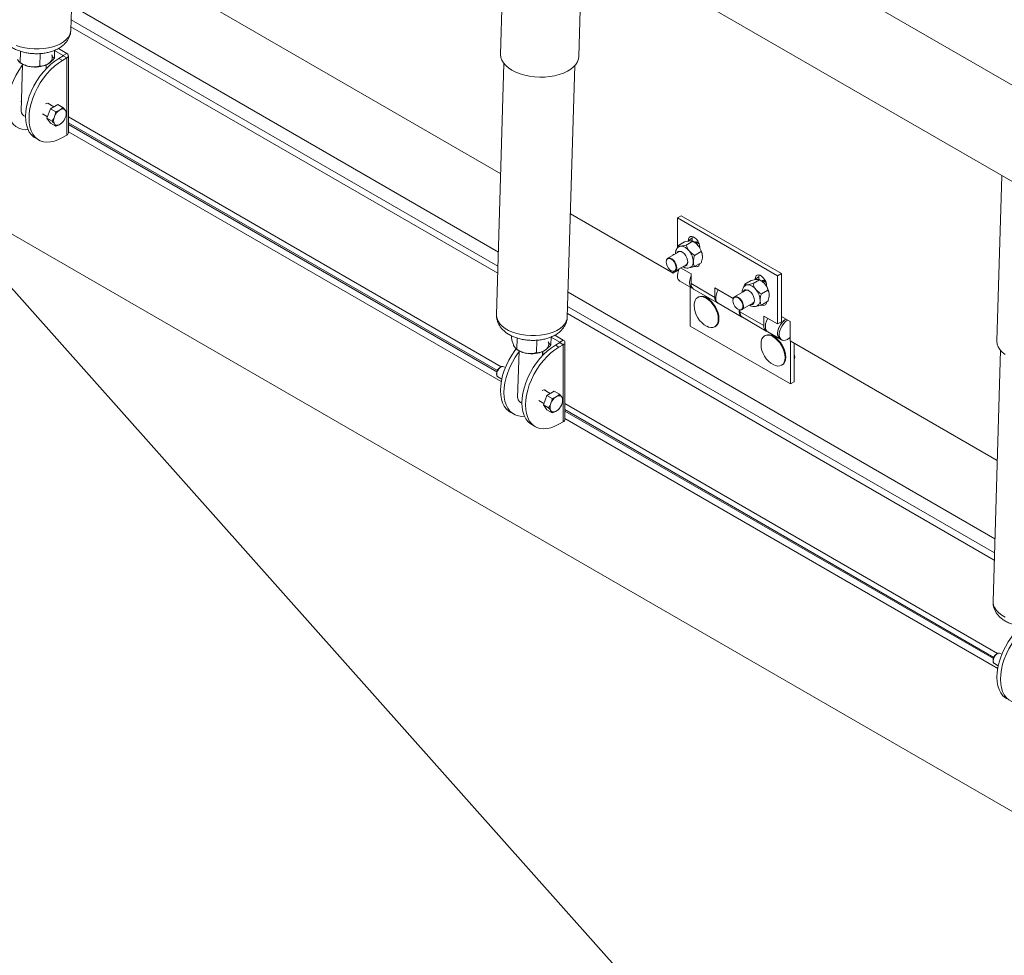
# Model space of a CAD drawing. Units: inches. Extents: x 0.1 to 10.8, y 0.2 to 8.4.
# Drawn here: x 9.2 to 10, y 4.5 to 5.3 of the extents above; entities that cross this region are included whole.
import ezdxf

# ---------------------------------------------------------------- set-up
doc = ezdxf.new("R2010")
doc.units = ezdxf.units.IN
doc.header["$MEASUREMENT"] = 0
doc.layers.add('FORMAT', color=7, linetype='Continuous')
doc.styles.get("Standard").update_dxf_attribs({"font": 'ARIAL.TTF'})
doc.dimstyles.new('SLDDIMSTYLE0', dxfattribs={"dimtxt": 0, "dimasz": 0.080892, "dimexe": 0, "dimexo": 0.0625, "dimgap": 0, "dimtad": 0, "dimtih": 1, "dimtoh": 1, "dimdec": 0, "dimrnd": 1e-09, "dimzin": 0, "dimdsep": 46, "dimlunit": 5, "dimtxsty": 'Standard', "dimsah": 1, "dimcen": 0.09, "dimadec": 0, "dimazin": 0, "dimtfac": 0.080892, "dimtdec": 0, "dimtofl": 0, "dimtmove": 0, "dimatfit": 3, "dimfxl": 0, "dimfrac": 2, "dimtolj": 1, "dimtzin": 0, "dimarcsym": 0})

msp = doc.modelspace()

# ---------------------------------------------------------------- linework, layer by layer
at = {"color": 7, "linetype": 'Continuous', "lineweight": 15}
for p, q in [((10.2006, 5.08512), (8.40274, 6.12301)), ((10.2006, 5.00347), (8.40274, 6.04135)), ((9.19923, 5.24922), (9.20556, 5.46216)), ((10.16285, 4.49153), (8.55047, 5.42234)), ((9.56751, 5.36895), (9.56335, 5.22908)), ((9.62972, 5.2271), (9.63282, 5.33124)), ((9.56354, 5.12774), (9.23301, 5.31855)), ((9.56157, 5.06139), (9.19985, 5.2702)), ((9.1995, 5.25817), (9.56121, 5.04936)), ((9.19932, 5.25215), (9.56103, 5.04334)), ((9.18552, 5.23229), (9.18532, 5.22554)), ((9.1928, 5.22799), (9.18552, 5.23219)), ((9.19577, 5.2297), (9.18868, 5.23379)), ((9.15664, 5.23145), (9.15636, 5.2218)), ((9.1734, 5.22964), (9.17308, 5.21897)), ((9.18913, 5.22537), (9.1928, 5.2275)), ((9.18913, 5.22537), (9.1921, 5.22366)), ((9.1921, 5.22366), (9.19577, 5.22578)), ((9.1928, 5.22799), (9.19577, 5.2297)), ((9.1928, 5.22799), (9.1928, 5.2275)), ((9.19577, 5.22578), (9.1928, 5.2275)), ((9.19577, 5.22578), (9.19577, 5.16046)), ((9.19718, 5.16242), (9.19718, 5.22774)), ((9.15597, 5.22203), (9.15725, 5.22119)), ((9.15836, 5.22052), (9.15718, 5.18067)), ((9.17825, 5.21659), (9.17835, 5.21993)), ((9.17838, 5.21994), (9.17838, 5.21672)), ((9.1795, 5.22052), (9.17951, 5.22053)), ((9.56631, 5.22107), (9.55999, 5.00812)), ((9.61996, 5.00634), (9.62629, 5.21928)), ((9.157, 5.18891), (9.15741, 5.18867)), ((9.18203, 5.18282), (9.17897, 5.17493)), ((9.18479, 5.18442), (9.17963, 5.1874)), ((9.18816, 5.18636), (9.18203, 5.18282)), ((9.18645, 5.18028), (9.18203, 5.18282)), ((9.19257, 5.18381), (9.18816, 5.18636)), ((9.19063, 5.18217), (9.18928, 5.1814)), ((9.19489, 5.18089), (9.19421, 5.18185)), ((9.17524, 5.17838), (9.17938, 5.17599)), ((9.18338, 5.17238), (9.17897, 5.17493)), ((9.17897, 5.17493), (9.18203, 5.17058)), ((9.1857, 5.17694), (9.18503, 5.1752)), ((9.19421, 5.17438), (9.19489, 5.17612)), ((9.19718, 5.17582), (9.56379, 4.96417)), ((9.18645, 5.16803), (9.18203, 5.17058)), ((9.18503, 5.17043), (9.1857, 5.16947)), ((9.18928, 5.16915), (9.19063, 5.16993)), ((9.19718, 5.17074), (9.56071, 4.96088)), ((9.19718, 5.16945), (9.5603, 4.95982)), ((9.16913, 5.15807), (9.1721, 5.15636)), ((9.1921, 5.15834), (9.19577, 5.16046)), ((9.19718, 5.16332), (9.56401, 4.95156)), ((9.98824, 5.12606), (9.98408, 4.98619)), ((9.70974, 5.04335), (9.62255, 5.09368)), ((9.71327, 5.0903), (9.71652, 5.09218)), ((9.71327, 5.0903), (9.79812, 5.04132)), ((9.71327, 5.06524), (9.71327, 5.0903)), ((9.71652, 5.09218), (9.80138, 5.04319)), ((9.7258, 5.07304), (9.72255, 5.07116)), ((9.7258, 5.07304), (9.7258, 5.0707)), ((9.71371, 5.06669), (9.71925, 5.06989)), ((9.72079, 5.06732), (9.72632, 5.07052)), ((9.72255, 5.07116), (9.72255, 5.07062)), ((9.72741, 5.06989), (9.72632, 5.07052)), ((9.73095, 5.06938), (9.73151, 5.06902)), ((9.73179, 5.06829), (9.73095, 5.06887)), ((9.73228, 5.06484), (9.73228, 5.06554)), ((9.71448, 5.06147), (9.70513, 5.05607)), ((9.70974, 5.05968), (9.71055, 5.05921)), ((9.70974, 5.05873), (9.70974, 5.05968)), ((9.72786, 5.05853), (9.73339, 5.06172)), ((9.70412, 5.05486), (9.70399, 5.05455)), ((9.71138, 5.04525), (9.72073, 5.05065)), ((9.72786, 5.0491), (9.73339, 5.05229)), ((9.70949, 5.04503), (9.70983, 5.04498)), ((9.70974, 5.04335), (9.71422, 5.04593)), ((9.70974, 5.04335), (9.70974, 5.04499)), ((9.72487, 5.04278), (9.71598, 5.04791)), ((9.72487, 5.03461), (9.72487, 5.04278)), ((9.78237, 5.04038), (9.77912, 5.0385)), ((9.78237, 5.04038), (9.78237, 5.03805)), ((9.79812, 5.04132), (9.80138, 5.04319)), ((9.79812, 5.00049), (9.79812, 5.04132)), ((9.80138, 5.04319), (9.80138, 5.00237)), ((9.71534, 5.03673), (9.72567, 5.03077)), ((9.72416, 4.9986), (9.72416, 5.03164)), ((9.72487, 5.03461), (9.74509, 5.02294)), ((9.77028, 5.03404), (9.77582, 5.03723)), ((9.77735, 5.03467), (9.78289, 5.03786)), ((9.77912, 5.0385), (9.77912, 5.03797)), ((9.78398, 5.03723), (9.78289, 5.03786)), ((9.78752, 5.03672), (9.78808, 5.03636)), ((9.78835, 5.03563), (9.78752, 5.03621)), ((9.78885, 5.03218), (9.78885, 5.03289)), ((9.9823, 4.8185), (9.62058, 5.02732)), ((9.72694, 5.03003), (9.74716, 5.01836)), ((9.73111, 5.0233), (9.73055, 5.02298)), ((9.76065, 5.02212), (9.74509, 5.0311)), ((9.74509, 5.0311), (9.74509, 5.02294)), ((9.77105, 5.02882), (9.76169, 5.02342)), ((9.78442, 5.02587), (9.78996, 5.02907)), ((9.62022, 5.01529), (9.98194, 4.80648)), ((9.74787, 5.01795), (9.76767, 5.00652)), ((9.76069, 5.02221), (9.76056, 5.02189)), ((9.76794, 5.01259), (9.7773, 5.01799)), ((9.78442, 5.01644), (9.78996, 5.01964)), ((9.62005, 5.00927), (9.98176, 4.80046)), ((9.76605, 5.01237), (9.7664, 5.01233)), ((9.7663, 5.01069), (9.7663, 5.01234)), ((9.7663, 5.01069), (9.78653, 4.99902)), ((9.79812, 5.00049), (9.78653, 5.00718)), ((9.78653, 5.00718), (9.78653, 4.99902)), ((9.80138, 5.00678), (9.80873, 5.00253)), ((9.72416, 4.9986), (9.80901, 4.94962)), ((9.74493, 4.99807), (9.74549, 4.9984)), ((9.76838, 5.00611), (9.7886, 4.99444)), ((9.80138, 5.00237), (9.79812, 5.00049)), ((9.80873, 4.9862), (9.80873, 5.00253)), ((9.57266, 4.99042), (9.5726, 4.98833)), ((9.6165, 4.98682), (9.60941, 4.99091)), ((9.78768, 4.99065), (9.78712, 4.99032)), ((9.78987, 4.9937), (9.8002, 4.98774)), ((9.57737, 4.98857), (9.57709, 4.97892)), ((9.59413, 4.98676), (9.59381, 4.97609)), ((9.60625, 4.98941), (9.60605, 4.98266)), ((9.61353, 4.98511), (9.60625, 4.98931)), ((9.60985, 4.98249), (9.61353, 4.98462)), ((9.60985, 4.98249), (9.61282, 4.98078)), ((9.61282, 4.98078), (9.6165, 4.9829)), ((9.61353, 4.98511), (9.6165, 4.98682)), ((9.61353, 4.98511), (9.61353, 4.98462)), ((9.6165, 4.9829), (9.61353, 4.98462)), ((9.6165, 4.9829), (9.6165, 4.91758)), ((9.61791, 4.91954), (9.61791, 4.98486)), ((9.8002, 4.98774), (9.80161, 4.98693)), ((9.98427, 4.88486), (9.80873, 4.9862)), ((9.80901, 4.94962), (9.80901, 4.98604)), ((9.81227, 4.98416), (9.81227, 4.95149)), ((9.5767, 4.97914), (9.57798, 4.9783)), ((9.57909, 4.97764), (9.5779, 4.93778)), ((9.59898, 4.97371), (9.59908, 4.97705)), ((9.59911, 4.97706), (9.59911, 4.97384)), ((9.60023, 4.97764), (9.60024, 4.97765)), ((9.98704, 4.97818), (9.98071, 4.76524)), ((9.80149, 4.96541), (9.80206, 4.96574)), ((9.8127, 4.97209), (9.81227, 4.97235)), ((9.81227, 4.97184), (9.8127, 4.97209)), ((9.56025, 4.95687), (9.56038, 4.95655)), ((9.56494, 4.96446), (9.5646, 4.96441)), ((9.56749, 4.96349), (9.56618, 4.96424)), ((9.56118, 4.95558), (9.56443, 4.95371)), ((9.81227, 4.95149), (9.80901, 4.94962)), ((9.57773, 4.94603), (9.57814, 4.94579)), ((9.60276, 4.93994), (9.5997, 4.93205)), ((9.60552, 4.94153), (9.60036, 4.94452)), ((9.60889, 4.94348), (9.60276, 4.93994)), ((9.60717, 4.93739), (9.60276, 4.93994)), ((9.6133, 4.94093), (9.60889, 4.94348)), ((9.59597, 4.9355), (9.60011, 4.93311)), ((9.60411, 4.9295), (9.5997, 4.93205)), ((9.5997, 4.93205), (9.60276, 4.92769)), ((9.60643, 4.93406), (9.60576, 4.93232)), ((9.61136, 4.93929), (9.61001, 4.93851)), ((9.61561, 4.93801), (9.61494, 4.93897)), ((9.61494, 4.9315), (9.61561, 4.93324)), ((9.61791, 4.93293), (9.98452, 4.72129)), ((9.57161, 4.92572), (9.57458, 4.92401)), ((9.60717, 4.92515), (9.60276, 4.92769)), ((9.60576, 4.92754), (9.60643, 4.92659)), ((9.61001, 4.92627), (9.61136, 4.92704)), ((9.61791, 4.92786), (9.98144, 4.718)), ((9.61791, 4.92656), (9.98103, 4.71694)), ((9.58986, 4.91519), (9.59283, 4.91348)), ((9.61282, 4.91546), (9.6165, 4.91758)), ((9.61791, 4.92044), (9.98474, 4.70867)), ((9.98567, 4.72158), (9.98533, 4.72153)), ((9.98822, 4.72061), (9.98691, 4.72136)), ((9.98098, 4.71399), (9.98111, 4.71367)), ((9.98191, 4.7127), (9.98516, 4.71083))]:
    msp.add_line(p, q, dxfattribs=at)
at = {"color": 7, "linetype": 'Continuous', "lineweight": 15, "flags": 128}
for points in [[(9.19923, 5.24922), (9.19908, 5.2478), (9.19838, 5.24556), (9.19715, 5.24342), (9.19539, 5.24139), (9.19315, 5.23953), (9.19046, 5.23787), (9.18737, 5.23643), (9.18395, 5.23525), (9.18025, 5.23435), (9.17635, 5.23374), (9.17232, 5.23343), (9.16823, 5.23344), (9.16416, 5.23375), (9.16018, 5.23437), (9.15637, 5.23529), (9.1528, 5.23648)], [(9.16913, 5.15807), (9.16795, 5.15883), (9.16585, 5.16072), (9.16408, 5.16308), (9.16268, 5.16586), (9.16166, 5.16904), (9.16105, 5.17257), (9.16084, 5.17639), (9.16105, 5.18044), (9.16166, 5.18468), (9.16268, 5.18903), (9.16408, 5.19343), (9.16585, 5.19783), (9.16795, 5.20215), (9.17037, 5.20633), (9.17306, 5.21032), (9.17598, 5.21405), (9.1791, 5.21746), (9.18236, 5.22052), (9.18572, 5.22317), (9.18913, 5.22537)], [(9.1921, 5.15834), (9.18869, 5.15661), (9.18533, 5.15538), (9.18207, 5.15467), (9.17895, 5.15449), (9.17603, 5.15484), (9.17334, 5.15572), (9.17092, 5.15712), (9.16882, 5.15901), (9.16705, 5.16136), (9.16565, 5.16415), (9.16463, 5.16733), (9.16402, 5.17085), (9.16381, 5.17467), (9.16402, 5.17873), (9.16463, 5.18296), (9.16565, 5.18731), (9.16705, 5.19172), (9.16882, 5.19611), (9.17092, 5.20044), (9.17334, 5.20462), (9.17603, 5.2086), (9.17895, 5.21233), (9.18207, 5.21575), (9.18533, 5.2188), (9.18869, 5.22145), (9.1921, 5.22366)], [(9.18302, 5.22832), (9.18341, 5.22724), (9.18354, 5.22615), (9.18341, 5.22506), (9.18303, 5.22399), (9.1824, 5.22297), (9.18153, 5.22201), (9.18044, 5.22112), (9.17915, 5.22033)], [(9.56335, 5.22908), (9.56335, 5.22876), (9.56363, 5.22634), (9.56448, 5.22396), (9.56588, 5.22164), (9.5678, 5.21943), (9.57021, 5.21737), (9.57307, 5.21549), (9.57634, 5.21383), (9.57995, 5.21241), (9.58384, 5.21126), (9.58796, 5.2104), (9.59221, 5.20984), (9.59655, 5.2096), (9.60088, 5.20967), (9.60514, 5.21005), (9.60925, 5.21075), (9.61314, 5.21174), (9.61675, 5.21301), (9.62001, 5.21454), (9.62287, 5.2163), (9.62528, 5.21826), (9.6272, 5.22039), (9.6286, 5.22265), (9.62944, 5.22501), (9.62972, 5.2271)], [(9.15834, 5.21989), (9.15778, 5.21913), (9.1551, 5.21515), (9.15268, 5.21097), (9.15057, 5.20665), (9.14881, 5.20225), (9.14741, 5.19785), (9.14639, 5.19349), (9.14577, 5.18926), (9.14557, 5.1852), (9.14577, 5.18138), (9.14639, 5.17786), (9.14741, 5.17468), (9.14881, 5.17189), (9.15057, 5.16954), (9.15268, 5.16765), (9.1551, 5.16626), (9.15778, 5.16537), (9.16071, 5.16502), (9.16301, 5.1651)], [(9.73228, 5.06554), (9.73208, 5.06724), (9.73151, 5.06903), (9.7306, 5.07076), (9.72943, 5.0723), (9.72811, 5.07351), (9.72672, 5.07431), (9.72539, 5.07463), (9.72423, 5.07444), (9.72332, 5.07375), (9.72275, 5.07263), (9.72255, 5.07116)], [(9.72601, 5.07454), (9.726, 5.07451), (9.7258, 5.07304)], [(9.71471, 5.06593), (9.71539, 5.06623), (9.71616, 5.06638)], [(9.70412, 5.05486), (9.70427, 5.05517), (9.70501, 5.056), (9.70604, 5.05635), (9.70727, 5.0562), (9.70858, 5.05556), (9.70987, 5.05448), (9.71101, 5.05306), (9.7119, 5.05143), (9.71247, 5.04973), (9.71267, 5.04811)], [(9.71241, 5.06028), (9.71294, 5.06124), (9.71386, 5.06193), (9.71504, 5.06213), (9.71639, 5.06181), (9.71779, 5.061), (9.71914, 5.05976), (9.72032, 5.0582), (9.72124, 5.05645), (9.72183, 5.05463), (9.72202, 5.05291), (9.72183, 5.05142), (9.72124, 5.05029), (9.72032, 5.04959), (9.71914, 5.0494), (9.71866, 5.04945)], [(9.71222, 5.04804), (9.71202, 5.04968), (9.71141, 5.0514), (9.71047, 5.05303), (9.70928, 5.05441), (9.70797, 5.05541), (9.70665, 5.05593), (9.70547, 5.05592), (9.70452, 5.05537), (9.70392, 5.05435), (9.70371, 5.05295), (9.70392, 5.05131), (9.70452, 5.0496), (9.70547, 5.04796), (9.70665, 5.04658), (9.70797, 5.04558), (9.70928, 5.04506), (9.71047, 5.04508), (9.71141, 5.04562), (9.71202, 5.04664), (9.71222, 5.04804)], [(9.72799, 5.04918), (9.72811, 5.04913), (9.72943, 5.04881), (9.7306, 5.04901), (9.73151, 5.04969), (9.73208, 5.05081), (9.73224, 5.05163)], [(9.73125, 5.05106), (9.73136, 5.05101), (9.73207, 5.05078)], [(9.71534, 5.03673), (9.71494, 5.03701), (9.71401, 5.0381), (9.71344, 5.03962), (9.71327, 5.04147), (9.71351, 5.04354), (9.71414, 5.04572), (9.71477, 5.04721)], [(9.72634, 5.03047), (9.72526, 5.03105), (9.72433, 5.03214), (9.72377, 5.03366), (9.7236, 5.03551), (9.72383, 5.03758), (9.72446, 5.03976), (9.72487, 5.04076)], [(9.78885, 5.03289), (9.78865, 5.03458), (9.78807, 5.03637), (9.78717, 5.0381), (9.786, 5.03964), (9.78467, 5.04086), (9.78329, 5.04166), (9.78196, 5.04197), (9.7808, 5.04178), (9.77989, 5.0411), (9.77931, 5.03997), (9.77912, 5.0385)], [(9.78258, 5.04189), (9.78257, 5.04185), (9.78237, 5.04038)], [(9.77128, 5.03328), (9.77196, 5.03357), (9.77272, 5.03372)], [(9.72759, 5.01712), (9.72776, 5.01857), (9.72834, 5.02044), (9.72928, 5.02193), (9.73055, 5.02298), (9.73209, 5.02355), (9.73385, 5.02362), (9.73575, 5.02319), (9.73774, 5.02227)], [(9.7369, 5.02367), (9.73689, 5.02364), (9.73681, 5.02333)], [(9.74787, 5.0295), (9.74765, 5.02911), (9.74666, 5.02695), (9.74604, 5.02477), (9.7458, 5.02269), (9.74597, 5.02084), (9.74653, 5.01933), (9.74746, 5.01823), (9.74787, 5.01795)], [(9.76879, 5.01538), (9.76858, 5.01702), (9.76798, 5.01874), (9.76704, 5.02037), (9.76585, 5.02176), (9.76454, 5.02275), (9.76322, 5.02327), (9.76203, 5.02326), (9.76109, 5.02272), (9.76049, 5.0217), (9.76028, 5.0203), (9.76049, 5.01866), (9.76109, 5.01694), (9.76203, 5.01531), (9.76322, 5.01393), (9.76454, 5.01293), (9.76585, 5.01241), (9.76704, 5.01242), (9.76798, 5.01296), (9.76858, 5.01398), (9.76879, 5.01538)], [(9.76069, 5.02221), (9.76084, 5.02252), (9.76158, 5.02334), (9.76261, 5.0237), (9.76384, 5.02355), (9.76515, 5.0229), (9.76643, 5.02182), (9.76757, 5.0204), (9.76847, 5.01877), (9.76904, 5.01707), (9.76924, 5.01545)], [(9.76898, 5.02762), (9.76951, 5.02858), (9.77043, 5.02928), (9.77161, 5.02947), (9.77296, 5.02915), (9.77436, 5.02834), (9.77571, 5.02711), (9.77689, 5.02555), (9.77781, 5.02379), (9.77839, 5.02198), (9.77859, 5.02026), (9.77839, 5.01877), (9.77781, 5.01763), (9.77689, 5.01693), (9.77571, 5.01674), (9.77523, 5.0168)], [(9.73774, 5.02227), (9.73972, 5.02089), (9.74163, 5.01913), (9.74339, 5.01703), (9.74493, 5.01468), (9.74619, 5.01217), (9.74713, 5.00959), (9.74771, 5.00706), (9.74791, 5.00465), (9.74771, 5.00248), (9.74713, 5.00061), (9.74619, 4.99912), (9.74493, 4.99807), (9.74339, 4.9975), (9.74163, 4.99743), (9.73972, 4.99786), (9.73837, 4.99844)], [(9.7383, 5.02259), (9.74029, 5.02122), (9.74219, 5.01945), (9.74395, 5.01735), (9.74549, 5.015), (9.74676, 5.01249), (9.7477, 5.00992), (9.74828, 5.00738), (9.74847, 5.00498), (9.74828, 5.0028), (9.7477, 5.00093), (9.74676, 4.99945), (9.74549, 4.9984), (9.74549, 4.9984)], [(9.78456, 5.01652), (9.78467, 5.01647), (9.786, 5.01616), (9.78717, 5.01635), (9.78807, 5.01704), (9.78865, 5.01816), (9.78881, 5.01898)], [(9.78782, 5.0184), (9.78793, 5.01835), (9.78864, 5.01812)], [(9.61996, 5.00634), (9.61981, 5.00492), (9.61911, 5.00268), (9.61788, 5.00054), (9.61612, 4.99851), (9.61387, 4.99665), (9.61119, 4.99499), (9.6081, 4.99355), (9.60468, 4.99237), (9.60098, 4.99146), (9.59708, 4.99085), (9.59305, 4.99055), (9.58896, 4.99055), (9.58489, 4.99087), (9.58091, 4.99149), (9.5771, 4.9924), (9.57353, 4.99359), (9.57027, 4.99504), (9.56737, 4.99671), (9.5649, 4.99858), (9.56289, 5.00061), (9.56139, 5.00276), (9.56042, 5.00499), (9.56, 5.00727), (9.55999, 5.00812)], [(9.78987, 5.00525), (9.78965, 5.00486), (9.78867, 5.0027), (9.78804, 5.00052), (9.7878, 4.99845), (9.78797, 4.9966), (9.78854, 4.99508), (9.78946, 4.99398), (9.78987, 4.9937)], [(9.8002, 4.98774), (9.79979, 4.98802), (9.79886, 4.98912), (9.79829, 4.99064), (9.79813, 4.99249), (9.79836, 4.99456), (9.79899, 4.99674), (9.79997, 4.9989), (9.80126, 5.00092), (9.80277, 5.00267), (9.80442, 5.00407), (9.8052, 5.00457)], [(9.80519, 5.00457), (9.8035, 5.00336), (9.80191, 5.00174), (9.80051, 4.99981), (9.79938, 4.99768), (9.79858, 4.99548), (9.79818, 4.99334), (9.79818, 4.99137), (9.79858, 4.98969), (9.79938, 4.98841), (9.8002, 4.98774)], [(9.80661, 5.00375), (9.80492, 5.00254), (9.80332, 5.00092), (9.80192, 4.99899), (9.80079, 4.99687), (9.8, 4.99467), (9.79959, 4.99252), (9.79959, 4.99055), (9.8, 4.98888), (9.80079, 4.98759), (9.80192, 4.98677), (9.80332, 4.98646), (9.80492, 4.98668), (9.80661, 4.98742), (9.8083, 4.98864), (9.8088, 4.98909)], [(9.78416, 4.98446), (9.78433, 4.98592), (9.78491, 4.98778), (9.78585, 4.98927), (9.78712, 4.99032), (9.78866, 4.99089), (9.79041, 4.99096), (9.79232, 4.99053), (9.79431, 4.98961)], [(9.79347, 4.99101), (9.79346, 4.99098), (9.79338, 4.99067)], [(9.79431, 4.98961), (9.79629, 4.98824), (9.7982, 4.98647), (9.79995, 4.98437), (9.8015, 4.98202), (9.80276, 4.97951), (9.8037, 4.97694), (9.80428, 4.9744), (9.80447, 4.972), (9.80428, 4.96982), (9.8037, 4.96795), (9.80276, 4.96646), (9.8015, 4.96541), (9.79995, 4.96484), (9.7982, 4.96477), (9.79629, 4.96521), (9.79494, 4.96578)], [(9.79487, 4.98994), (9.79685, 4.98857), (9.79876, 4.9868), (9.80052, 4.9847), (9.80206, 4.98235), (9.80333, 4.97984), (9.80427, 4.97726), (9.80484, 4.97473), (9.80504, 4.97232), (9.80484, 4.97015), (9.80427, 4.96828), (9.80333, 4.96679), (9.80206, 4.96574), (9.80206, 4.96574)], [(9.58986, 4.91519), (9.58868, 4.91595), (9.58658, 4.91784), (9.58481, 4.9202), (9.58341, 4.92298), (9.58239, 4.92616), (9.58178, 4.92969), (9.58157, 4.9335), (9.58178, 4.93756), (9.58239, 4.94179), (9.58341, 4.94615), (9.58481, 4.95055), (9.58658, 4.95495), (9.58868, 4.95927), (9.5911, 4.96345), (9.59379, 4.96744), (9.59671, 4.97116), (9.59982, 4.97458), (9.60309, 4.97764), (9.60644, 4.98029), (9.60985, 4.98249)], [(9.60375, 4.98544), (9.60414, 4.98436), (9.60426, 4.98326), (9.60414, 4.98218), (9.60375, 4.98111), (9.60312, 4.98009), (9.60226, 4.97913), (9.60117, 4.97824), (9.59988, 4.97745)], [(9.98408, 4.98619), (9.98408, 4.98588), (9.98436, 4.98346), (9.98521, 4.98107), (9.98661, 4.97875), (9.98853, 4.97655), (9.99094, 4.97449)], [(9.57658, 4.97936), (9.57554, 4.97797), (9.57285, 4.97398), (9.57044, 4.9698), (9.56833, 4.96548), (9.56657, 4.96108), (9.56516, 4.95668), (9.56415, 4.95233), (9.56353, 4.94809), (9.56333, 4.94404), (9.56353, 4.94022), (9.56415, 4.93669), (9.56516, 4.93351), (9.56657, 4.93073), (9.56833, 4.92837), (9.57044, 4.92648), (9.57161, 4.92572)], [(9.57907, 4.97701), (9.57851, 4.97625), (9.57582, 4.97227), (9.57341, 4.96809), (9.5713, 4.96377), (9.56954, 4.95937), (9.56813, 4.95496), (9.56712, 4.95061), (9.5665, 4.94638), (9.5663, 4.94232), (9.5665, 4.9385), (9.56712, 4.93498), (9.56813, 4.9318), (9.56954, 4.92901), (9.5713, 4.92666), (9.57341, 4.92477), (9.57582, 4.92337), (9.57851, 4.92249), (9.58144, 4.92214), (9.58373, 4.92222)], [(9.61282, 4.91546), (9.60941, 4.91373), (9.60606, 4.9125), (9.60279, 4.91179), (9.59968, 4.91161), (9.59676, 4.91196), (9.59407, 4.91284), (9.59165, 4.91424), (9.58955, 4.91613), (9.58778, 4.91848), (9.58638, 4.92127), (9.58536, 4.92445), (9.58475, 4.92797), (9.58454, 4.93179), (9.58475, 4.93585), (9.58536, 4.94008), (9.58638, 4.94443), (9.58778, 4.94884), (9.58955, 4.95323), (9.59165, 4.95755), (9.59407, 4.96174), (9.59676, 4.96572), (9.59968, 4.96945), (9.60279, 4.97287), (9.60606, 4.97592), (9.60941, 4.97857), (9.61282, 4.98078)], [(9.56618, 4.96424), (9.56545, 4.96447), (9.56429, 4.96429), (9.56307, 4.96358), (9.56191, 4.96243), (9.56097, 4.96098), (9.56036, 4.95939), (9.56014, 4.95787), (9.56036, 4.9566), (9.56097, 4.95573), (9.56118, 4.95558)], [(9.991, 4.75216), (9.9881, 4.75383), (9.98563, 4.7557), (9.98362, 4.75773), (9.98212, 4.75988), (9.98115, 4.76211), (9.98073, 4.76439), (9.98071, 4.76524)], [(9.99731, 4.73648), (9.99627, 4.73509), (9.99358, 4.7311), (9.99117, 4.72692), (9.98906, 4.7226), (9.98729, 4.7182), (9.98589, 4.7138), (9.98488, 4.70944), (9.98426, 4.70521), (9.98406, 4.70115), (9.98426, 4.69734), (9.98488, 4.69381), (9.98589, 4.69063), (9.98729, 4.68785), (9.98906, 4.68549), (9.99117, 4.6836), (9.99234, 4.68284)], [(9.9998, 4.73413), (9.99924, 4.73337), (9.99655, 4.72939), (9.99414, 4.7252), (9.99203, 4.72088), (9.99026, 4.71649), (9.98886, 4.71208), (9.98785, 4.70773), (9.98723, 4.7035), (9.98702, 4.69944), (9.98723, 4.69562), (9.98785, 4.6921), (9.98886, 4.68892), (9.99026, 4.68613), (9.99203, 4.68378), (9.99414, 4.68189), (9.99655, 4.68049), (9.99924, 4.67961), (10.00216, 4.67926), (10.00446, 4.67934)], [(9.98691, 4.72136), (9.98618, 4.72159), (9.98502, 4.72141), (9.98379, 4.7207), (9.98264, 4.71955), (9.9817, 4.71809), (9.98109, 4.71651), (9.98087, 4.71499), (9.98109, 4.71372), (9.9817, 4.71285), (9.98191, 4.7127)]]:
    msp.add_lwpolyline(points, dxfattribs=at)
at = {"color": 7, "linetype": 'Continuous', "lineweight": 15}
for centre, radius, start, end in [((9.19271, 5.22774), 0.000262, 290.79103, 69.21285), ((9.19503, 5.22774), 0.0021, 290.78442, 69.21558), ((9.16743, 5.23743), 0.01917, 237.92788, 261.71026), ((9.16904, 5.24159), 0.02354, 259.28104, 295.41565), ((9.17932, 5.18517), 0.00224, 38.54262, 131.19929), ((9.19218, 5.17937), 0.00321, 50.78399, 118.99704), ((9.16244, 5.18124), 0.00529, 186.17221, 252.44423), ((9.1916, 5.17281), 0.00699, 160.03078, 199.96922), ((9.19647, 5.17195), 0.01186, 127.26066, 155.15017), ((9.18345, 5.17937), 0.01186, 307.26005, 335.15078), ((9.18831, 5.17851), 0.00699, 340.03462, 19.96538), ((9.18773, 5.17195), 0.00321, 230.78562, 298.99541), ((9.19478, 5.16266), 0.00241, 294.37452, 354.30607), ((9.71561, 5.05727), 0.00913, 33.43499, 86.57039), ((9.72069, 5.05874), 0.01302, 37.97918, 58.88721), ((9.72893, 5.06659), 0.00344, 54.02523, 112.57019), ((9.72905, 5.06612), 0.00334, 55.31994, 104.16014), ((9.71915, 5.05693), 0.01535, 2.63938, 39.772), ((9.71575, 5.05868), 0.00307, 58.58717, 114.51052), ((9.71143, 5.05248), 0.01535, 2.63938, 39.772), ((9.71009, 5.0476), 0.00263, 264.28806, 11.14992), ((9.71905, 5.0531), 0.00297, 304.4361, 2.45523), ((9.72172, 5.0527), 0.00506, 306.10303, 5.44854), ((9.72969, 5.03404), 0.00486, 173.18416, 235.50434), ((9.77218, 5.02461), 0.00913, 33.43511, 86.57026), ((9.77726, 5.02609), 0.01302, 37.97935, 58.88713), ((9.78549, 5.03394), 0.00344, 54.02517, 112.5705), ((9.78562, 5.03347), 0.00334, 55.32111, 104.15925), ((9.77572, 5.02428), 0.01535, 2.63929, 39.77195), ((9.73409, 5.01671), 0.00723, 54.38239, 114.30713), ((9.73567, 5.01761), 0.0061, 29.76784, 90.23754), ((9.77232, 5.02602), 0.00307, 58.58802, 114.51035), ((9.768, 5.01982), 0.01535, 2.63929, 39.77195), ((9.74725, 5.01601), 0.01969, 176.78185, 180), ((9.74725, 5.01601), 0.01969, 180, 243.21278), ((9.74977, 5.02233), 0.00472, 172.6115, 241.61311), ((9.76666, 5.01494), 0.00263, 264.28072, 11.15624), ((9.77562, 5.02044), 0.00297, 304.43712, 2.45522), ((9.77829, 5.02005), 0.00506, 306.10344, 5.44856), ((9.77111, 5.01103), 0.00561, 165.34379, 236.73522), ((9.77113, 5.01012), 0.00486, 173.18416, 235.50434), ((9.79111, 4.99839), 0.00463, 172.18687, 246.63872), ((9.79066, 4.98406), 0.00723, 54.38237, 114.3074), ((9.79223, 4.98496), 0.0061, 29.76776, 90.23761), ((9.61344, 4.98486), 0.000262, 290.78795, 69.21205), ((9.61576, 4.98486), 0.0021, 290.78475, 69.21525), ((9.80382, 4.98336), 0.01969, 176.78185, 180), ((9.80382, 4.98336), 0.01969, 180, 243.21278), ((9.58816, 4.99455), 0.01917, 237.92791, 261.71028), ((9.58977, 4.99871), 0.02354, 259.28088, 295.41581), ((9.80578, 4.97235), 0.00693, 339.4037, 20.5963), ((9.56638, 4.95836), 0.00631, 106.34926, 193.65641), ((9.60005, 4.94229), 0.00224, 38.54262, 131.19929), ((9.61291, 4.93649), 0.00321, 50.78399, 118.99704), ((9.58317, 4.93835), 0.00529, 186.17159, 252.44471), ((9.61233, 4.92993), 0.00699, 160.03078, 199.96922), ((9.61719, 4.92907), 0.01186, 127.26066, 155.15017), ((9.60418, 4.93649), 0.01186, 307.26005, 335.15078), ((9.60904, 4.93562), 0.00699, 340.03462, 19.96538), ((9.60846, 4.92907), 0.00321, 230.78562, 298.99541), ((9.6155, 4.91978), 0.00241, 294.37588, 354.30471), ((9.9871, 4.71548), 0.00631, 106.34926, 193.65641)]:
    msp.add_arc(centre, radius, start, end, dxfattribs=at)
for points, knots in [([(9.13929, 5.2509), (9.13929, 5.25012), (9.1393, 5.24842), (9.13989, 5.24586), (9.14092, 5.2433), (9.14238, 5.24089), (9.14424, 5.23864), (9.14652, 5.23657), (9.1492, 5.23469), (9.15225, 5.23306), (9.15562, 5.23169), (9.15921, 5.23064), (9.16295, 5.22989), (9.16679, 5.22947), (9.17065, 5.22936), (9.1745, 5.22957), (9.17828, 5.23011), (9.18195, 5.23097), (9.18546, 5.23218), (9.18875, 5.23374), (9.19163, 5.2356), (9.19404, 5.23767), (9.19595, 5.23987), (9.19745, 5.24224), (9.19853, 5.24482), (9.19914, 5.24716), (9.19916, 5.24865), (9.19917, 5.24917)], [0, 0, 0, 0, 0.030982, 0.0674, 0.103813, 0.140892, 0.179248, 0.219318, 0.261175, 0.304404, 0.348284, 0.392094, 0.435661, 0.47902, 0.522303, 0.56568, 0.609282, 0.653306, 0.697937, 0.743284, 0.789212, 0.829441, 0.867948, 0.904896, 0.940697, 0.979417, 1, 1, 1, 1]), ([(9.15406, 5.22458), (9.15446, 5.22387), (9.15524, 5.22244), (9.15599, 5.22202), (9.15636, 5.2218)], [0, 0, 0, 0, 0.504001, 1, 1, 1, 1]), ([(9.17915, 5.22033), (9.17925, 5.22038), (9.1801, 5.22085), (9.18173, 5.22199), (9.18369, 5.22378), (9.18486, 5.22504), (9.18532, 5.22554)], [0, 0, 0, 0, 0.048835, 0.400094, 0.764038, 1, 1, 1, 1]), ([(9.18532, 5.22554), (9.185, 5.22573), (9.18435, 5.22613), (9.18356, 5.22723), (9.18312, 5.22813), (9.18302, 5.22832)], [0, 0, 0, 0, 0.4323859, 0.8795543, 1, 1, 1, 1]), ([(9.15636, 5.2218), (9.15749, 5.22116), (9.15979, 5.21985), (9.16266, 5.21884), (9.16431, 5.21853), (9.16466, 5.21846)], [0, 0, 0, 0, 0.432384, 0.879553, 1, 1, 1, 1]), ([(9.16466, 5.21846), (9.16614, 5.21832), (9.16906, 5.21805), (9.17175, 5.21866), (9.17308, 5.21897)], [0, 0, 0, 0, 0.5039974, 1, 1, 1, 1]), ([(9.17308, 5.21897), (9.17379, 5.21896), (9.17509, 5.21896), (9.17713, 5.21938), (9.17847, 5.22001), (9.17915, 5.22033)], [0, 0, 0, 0, 0.3705361, 0.6810578, 1, 1, 1, 1]), ([(9.19063, 5.18217), (9.19091, 5.18237), (9.19164, 5.18288), (9.19221, 5.18346), (9.19257, 5.18381)], [0, 0, 0, 0, 0.38311, 1, 1, 1, 1]), ([(9.19257, 5.18381), (9.19272, 5.18364), (9.19333, 5.18296), (9.19383, 5.18233), (9.19421, 5.18185)], [0, 0, 0, 0, 0.244672, 1, 1, 1, 1]), ([(9.18338, 5.17238), (9.18353, 5.1726), (9.18414, 5.17348), (9.18465, 5.17446), (9.18503, 5.1752)], [0, 0, 0, 0, 0.244668, 1, 1, 1, 1]), ([(9.1857, 5.17694), (9.18576, 5.17712), (9.18609, 5.1782), (9.18628, 5.17933), (9.18645, 5.18028)], [0, 0, 0, 0, 0.163371, 1, 1, 1, 1]), ([(9.18645, 5.18028), (9.1869, 5.18043), (9.18789, 5.18075), (9.18879, 5.18117), (9.18928, 5.1814)], [0, 0, 0, 0, 0.452815, 1, 1, 1, 1]), ([(9.19421, 5.17438), (9.19414, 5.17422), (9.19366, 5.17322), (9.19307, 5.17232), (9.19257, 5.17156)], [0, 0, 0, 0, 0.163371, 1, 1, 1, 1]), ([(9.19489, 5.18089), (9.19494, 5.18081), (9.19528, 5.18027), (9.19547, 5.17983), (9.19563, 5.17945)], [0, 0, 0, 0, 0.163371, 1, 1, 1, 1]), ([(9.19563, 5.17945), (9.19559, 5.17918), (9.19542, 5.17804), (9.19511, 5.17695), (9.19489, 5.17612)], [0, 0, 0, 0, 0.244672, 1, 1, 1, 1]), ([(9.18503, 5.17043), (9.18495, 5.17053), (9.18448, 5.17114), (9.18388, 5.17182), (9.18338, 5.17238)], [0, 0, 0, 0, 0.163382, 1, 1, 1, 1]), ([(9.18645, 5.16803), (9.1864, 5.16813), (9.18623, 5.16856), (9.18593, 5.16908), (9.1857, 5.16947)], [0, 0, 0, 0, 0.244672, 1, 1, 1, 1]), ([(9.18928, 5.16915), (9.18894, 5.16899), (9.18805, 5.16857), (9.18706, 5.16823), (9.18645, 5.16803)], [0, 0, 0, 0, 0.38311, 1, 1, 1, 1]), ([(9.19257, 5.17156), (9.19231, 5.1713), (9.19174, 5.17073), (9.19102, 5.17021), (9.19063, 5.16993)], [0, 0, 0, 0, 0.452815, 1, 1, 1, 1]), ([(9.71472, 5.06594), (9.71472, 5.06594), (9.71418, 5.06572), (9.71334, 5.06492), (9.71234, 5.0636), (9.71174, 5.06202), (9.71154, 5.06073), (9.71152, 5.05998), (9.71152, 5.05982)], [0, 0, 0, 0, 0.000826, 0.23747, 0.46491, 0.69362, 0.934375, 1, 1, 1, 1]), ([(9.71306, 5.06446), (9.71307, 5.06452), (9.71317, 5.06524), (9.71345, 5.066), (9.71371, 5.06669)], [0, 0, 0, 0, 0.086553, 1, 1, 1, 1]), ([(9.71371, 5.06669), (9.71394, 5.06659), (9.71441, 5.06638), (9.71533, 5.06631), (9.71601, 5.06637), (9.71616, 5.06638)], [0, 0, 0, 0, 0.432384, 0.879549, 1, 1, 1, 1]), ([(9.71616, 5.06638), (9.71684, 5.06647), (9.7182, 5.06665), (9.71993, 5.0671), (9.72079, 5.06732)], [0, 0, 0, 0, 0.503998, 1, 1, 1, 1]), ([(9.72388, 5.07083), (9.72319, 5.07074), (9.72183, 5.07056), (9.7201, 5.07011), (9.71925, 5.06989)], [0, 0, 0, 0, 0.503995, 1, 1, 1, 1]), ([(9.72079, 5.06732), (9.72101, 5.06657), (9.72148, 5.06505), (9.7224, 5.06336), (9.72308, 5.06248), (9.72323, 5.06229)], [0, 0, 0, 0, 0.432382, 0.879549, 1, 1, 1, 1]), ([(9.72632, 5.07052), (9.72609, 5.07062), (9.72563, 5.07084), (9.7247, 5.0709), (9.72402, 5.07085), (9.72388, 5.07083)], [0, 0, 0, 0, 0.432383, 0.87955, 1, 1, 1, 1]), ([(9.73095, 5.06675), (9.73026, 5.06749), (9.7289, 5.06895), (9.72718, 5.07), (9.72632, 5.07052)], [0, 0, 0, 0, 0.5039957, 1, 1, 1, 1]), ([(9.72977, 5.06987), (9.72982, 5.06979), (9.73006, 5.0694), (9.73056, 5.0691), (9.73095, 5.06887)], [0, 0, 0, 0, 0.2267301, 1, 1, 1, 1]), ([(9.73095, 5.06887), (9.73109, 5.06878), (9.73129, 5.06866), (9.73155, 5.06858), (9.73163, 5.06855)], [0, 0, 0, 0, 0.689652, 1, 1, 1, 1]), ([(9.73339, 5.06172), (9.73316, 5.06247), (9.7327, 5.064), (9.73177, 5.06569), (9.73109, 5.06657), (9.73095, 5.06675)], [0, 0, 0, 0, 0.432382, 0.87955, 1, 1, 1, 1]), ([(9.72323, 5.06229), (9.72391, 5.06156), (9.72527, 5.06009), (9.727, 5.05905), (9.72786, 5.05853)], [0, 0, 0, 0, 0.5039986, 1, 1, 1, 1]), ([(9.72786, 5.05853), (9.72763, 5.05784), (9.72701, 5.056), (9.72686, 5.05427), (9.72676, 5.05318)], [0, 0, 0, 0, 0.373023, 1, 1, 1, 1]), ([(9.73448, 5.05764), (9.73439, 5.05861), (9.73423, 5.06017), (9.73362, 5.0613), (9.73339, 5.06172)], [0, 0, 0, 0, 0.626977, 1, 1, 1, 1]), ([(9.73339, 5.05229), (9.73351, 5.05265), (9.73408, 5.05436), (9.73447, 5.05621), (9.73448, 5.05753), (9.73448, 5.05764)], [0, 0, 0, 0, 0.195736, 0.933908, 1, 1, 1, 1]), ([(9.71782, 5.04897), (9.71814, 5.04878), (9.71898, 5.04826), (9.72046, 5.04785), (9.72216, 5.04776), (9.72362, 5.04802), (9.72438, 5.04849), (9.72468, 5.04867)], [0, 0, 0, 0, 0.148069, 0.3971864, 0.6310682, 0.8568988, 1, 1, 1, 1]), ([(9.72786, 5.0491), (9.72711, 5.0489), (9.72566, 5.04853), (9.72447, 5.04833), (9.72389, 5.04824)], [0, 0, 0, 0, 0.517697, 1, 1, 1, 1]), ([(9.72676, 5.05318), (9.72676, 5.05307), (9.72678, 5.05177), (9.72717, 5.05036), (9.72774, 5.04932), (9.72786, 5.0491)], [0, 0, 0, 0, 0.066093, 0.804269, 1, 1, 1, 1]), ([(9.77129, 5.03328), (9.77128, 5.03328), (9.77075, 5.03307), (9.76991, 5.03226), (9.76891, 5.03094), (9.76831, 5.02936), (9.76811, 5.02808), (9.76809, 5.02732), (9.76809, 5.02716)], [0, 0, 0, 0, 0.000826, 0.23747, 0.46491, 0.693619, 0.934375, 1, 1, 1, 1]), ([(9.76963, 5.03181), (9.76964, 5.03187), (9.76974, 5.03258), (9.77002, 5.03334), (9.77028, 5.03404)], [0, 0, 0, 0, 0.086553, 1, 1, 1, 1]), ([(9.77028, 5.03404), (9.77051, 5.03393), (9.77098, 5.03372), (9.7719, 5.03366), (9.77258, 5.03371), (9.77272, 5.03372)], [0, 0, 0, 0, 0.432382, 0.879548, 1, 1, 1, 1]), ([(9.77272, 5.03372), (9.77341, 5.03381), (9.77477, 5.034), (9.7765, 5.03445), (9.77735, 5.03467)], [0, 0, 0, 0, 0.503996, 1, 1, 1, 1]), ([(9.78045, 5.03818), (9.77976, 5.03809), (9.7784, 5.0379), (9.77667, 5.03745), (9.77582, 5.03723)], [0, 0, 0, 0, 0.503993, 1, 1, 1, 1]), ([(9.77735, 5.03467), (9.77758, 5.03392), (9.77805, 5.03239), (9.77897, 5.0307), (9.77965, 5.02982), (9.7798, 5.02964)], [0, 0, 0, 0, 0.4323857, 0.8795499, 1, 1, 1, 1]), ([(9.78289, 5.03786), (9.78266, 5.03797), (9.78219, 5.03818), (9.78127, 5.03824), (9.78059, 5.03819), (9.78045, 5.03818)], [0, 0, 0, 0, 0.4323811, 0.87955, 1, 1, 1, 1]), ([(9.78752, 5.0341), (9.78683, 5.03483), (9.78547, 5.0363), (9.78374, 5.03734), (9.78289, 5.03786)], [0, 0, 0, 0, 0.503996, 1, 1, 1, 1]), ([(9.78634, 5.03722), (9.78639, 5.03713), (9.78663, 5.03674), (9.78713, 5.03644), (9.78752, 5.03621)], [0, 0, 0, 0, 0.226735, 1, 1, 1, 1]), ([(9.78752, 5.03621), (9.78766, 5.03613), (9.78786, 5.036), (9.78812, 5.03592), (9.7882, 5.0359)], [0, 0, 0, 0, 0.68966, 1, 1, 1, 1]), ([(9.78996, 5.02907), (9.78973, 5.02982), (9.78927, 5.03134), (9.78834, 5.03303), (9.78766, 5.03391), (9.78752, 5.0341)], [0, 0, 0, 0, 0.432381, 0.879549, 1, 1, 1, 1]), ([(9.7798, 5.02964), (9.78048, 5.0289), (9.78184, 5.02744), (9.78357, 5.02639), (9.78442, 5.02587)], [0, 0, 0, 0, 0.503997, 1, 1, 1, 1]), ([(9.78442, 5.02587), (9.7842, 5.02519), (9.78358, 5.02335), (9.78343, 5.02161), (9.78333, 5.02053)], [0, 0, 0, 0, 0.373023, 1, 1, 1, 1]), ([(9.79105, 5.02498), (9.79096, 5.02596), (9.7908, 5.02751), (9.79019, 5.02864), (9.78996, 5.02907)], [0, 0, 0, 0, 0.626977, 1, 1, 1, 1]), ([(9.78996, 5.01964), (9.79008, 5.02), (9.79065, 5.0217), (9.79104, 5.02355), (9.79105, 5.02487), (9.79105, 5.02498)], [0, 0, 0, 0, 0.195736, 0.933908, 1, 1, 1, 1]), ([(9.77439, 5.01631), (9.77471, 5.01612), (9.77555, 5.01561), (9.77703, 5.0152), (9.77873, 5.01511), (9.78019, 5.01537), (9.78095, 5.01583), (9.78125, 5.01602)], [0, 0, 0, 0, 0.148072, 0.397184, 0.631066, 0.856899, 1, 1, 1, 1]), ([(9.78442, 5.01644), (9.78368, 5.01625), (9.78223, 5.01587), (9.78103, 5.01568), (9.78046, 5.01558)], [0, 0, 0, 0, 0.517692, 1, 1, 1, 1]), ([(9.78333, 5.02053), (9.78333, 5.02042), (9.78335, 5.01911), (9.78373, 5.01771), (9.78431, 5.01666), (9.78442, 5.01644)], [0, 0, 0, 0, 0.066093, 0.804269, 1, 1, 1, 1]), ([(9.56002, 5.00802), (9.56002, 5.00724), (9.56002, 5.00554), (9.56062, 5.00298), (9.56165, 5.00042), (9.56311, 4.99801), (9.56497, 4.99576), (9.56724, 4.99369), (9.56993, 4.99181), (9.57298, 4.99017), (9.57635, 4.98881), (9.57994, 4.98776), (9.58368, 4.98701), (9.58751, 4.98659), (9.59138, 4.98648), (9.59523, 4.98669), (9.59901, 4.98723), (9.60268, 4.98809), (9.60619, 4.9893), (9.60948, 4.99086), (9.61236, 4.99272), (9.61477, 4.99479), (9.61668, 4.99699), (9.61818, 4.99936), (9.61926, 5.00194), (9.61986, 5.00428), (9.61989, 5.00577), (9.61989, 5.00629)], [0, 0, 0, 0, 0.0309821, 0.0673999, 0.1038129, 0.1408926, 0.1792482, 0.2193176, 0.261175, 0.3044046, 0.3482835, 0.3920943, 0.4356615, 0.4790203, 0.5223034, 0.5656803, 0.6092823, 0.6533059, 0.6979376, 0.7432844, 0.7892121, 0.8294409, 0.8679484, 0.9048959, 0.9406973, 0.9794175, 1, 1, 1, 1]), ([(9.5726, 4.98833), (9.57289, 4.98724), (9.57349, 4.98501), (9.57425, 4.98287), (9.57469, 4.9819), (9.57479, 4.9817)], [0, 0, 0, 0, 0.432386, 0.879555, 1, 1, 1, 1]), ([(9.57479, 4.9817), (9.57518, 4.98098), (9.57597, 4.97956), (9.57672, 4.97914), (9.57709, 4.97892)], [0, 0, 0, 0, 0.504001, 1, 1, 1, 1]), ([(9.59988, 4.97745), (9.59998, 4.9775), (9.60083, 4.97797), (9.60246, 4.97911), (9.60442, 4.9809), (9.60559, 4.98216), (9.60605, 4.98266)], [0, 0, 0, 0, 0.048835, 0.400094, 0.764038, 1, 1, 1, 1]), ([(9.60605, 4.98266), (9.60573, 4.98285), (9.60508, 4.98325), (9.60429, 4.98435), (9.60385, 4.98525), (9.60375, 4.98544)], [0, 0, 0, 0, 0.432386, 0.879552, 1, 1, 1, 1]), ([(9.57709, 4.97892), (9.57822, 4.97828), (9.58052, 4.97697), (9.58339, 4.97596), (9.58504, 4.97564), (9.58539, 4.97558)], [0, 0, 0, 0, 0.432384, 0.879555, 1, 1, 1, 1]), ([(9.58539, 4.97558), (9.58687, 4.97544), (9.58979, 4.97517), (9.59248, 4.97578), (9.59381, 4.97609)], [0, 0, 0, 0, 0.5039974, 1, 1, 1, 1]), ([(9.59381, 4.97609), (9.59452, 4.97608), (9.59581, 4.97608), (9.59786, 4.9765), (9.5992, 4.97713), (9.59988, 4.97745)], [0, 0, 0, 0, 0.3705361, 0.6810578, 1, 1, 1, 1]), ([(9.61136, 4.93929), (9.61164, 4.93949), (9.61236, 4.94), (9.61294, 4.94058), (9.6133, 4.94093)], [0, 0, 0, 0, 0.38311, 1, 1, 1, 1]), ([(9.6133, 4.94093), (9.61345, 4.94076), (9.61406, 4.94008), (9.61456, 4.93945), (9.61494, 4.93897)], [0, 0, 0, 0, 0.244672, 1, 1, 1, 1]), ([(9.60411, 4.9295), (9.60426, 4.92972), (9.60487, 4.9306), (9.60537, 4.93158), (9.60576, 4.93232)], [0, 0, 0, 0, 0.244668, 1, 1, 1, 1]), ([(9.60643, 4.93406), (9.60648, 4.93423), (9.60682, 4.93532), (9.60701, 4.93645), (9.60717, 4.93739)], [0, 0, 0, 0, 0.163372, 1, 1, 1, 1]), ([(9.60717, 4.93739), (9.60763, 4.93754), (9.60862, 4.93787), (9.60952, 4.93829), (9.61001, 4.93851)], [0, 0, 0, 0, 0.452815, 1, 1, 1, 1]), ([(9.61494, 4.9315), (9.61486, 4.93134), (9.61439, 4.93033), (9.6138, 4.92943), (9.6133, 4.92868)], [0, 0, 0, 0, 0.163372, 1, 1, 1, 1]), ([(9.61561, 4.93801), (9.61567, 4.93793), (9.61601, 4.93739), (9.6162, 4.93695), (9.61636, 4.93657)], [0, 0, 0, 0, 0.163372, 1, 1, 1, 1]), ([(9.61636, 4.93657), (9.61632, 4.9363), (9.61615, 4.93516), (9.61584, 4.93407), (9.61561, 4.93324)], [0, 0, 0, 0, 0.244672, 1, 1, 1, 1]), ([(9.60576, 4.92754), (9.60568, 4.92765), (9.60521, 4.92826), (9.60461, 4.92894), (9.60411, 4.9295)], [0, 0, 0, 0, 0.163383, 1, 1, 1, 1]), ([(9.60717, 4.92515), (9.60713, 4.92525), (9.60696, 4.92568), (9.60666, 4.9262), (9.60643, 4.92659)], [0, 0, 0, 0, 0.244672, 1, 1, 1, 1]), ([(9.61001, 4.92627), (9.60967, 4.92611), (9.60878, 4.92569), (9.60779, 4.92535), (9.60717, 4.92515)], [0, 0, 0, 0, 0.38311, 1, 1, 1, 1]), ([(9.6133, 4.92868), (9.61304, 4.92842), (9.61247, 4.92785), (9.61175, 4.92733), (9.61136, 4.92704)], [0, 0, 0, 0, 0.452815, 1, 1, 1, 1]), ([(9.98075, 4.76514), (9.98075, 4.76436), (9.98075, 4.76266), (9.98135, 4.7601), (9.98238, 4.75753), (9.98383, 4.75513), (9.9857, 4.75288), (9.98797, 4.75081), (9.99065, 4.74893), (9.99371, 4.74729), (9.99707, 4.74593), (10.00067, 4.74487), (10.00441, 4.74413), (10.00824, 4.74371), (10.01211, 4.7436), (10.01596, 4.74381), (10.01974, 4.74435), (10.02341, 4.74521), (10.02692, 4.74642), (10.03021, 4.74798), (10.03309, 4.74983), (10.0355, 4.75191), (10.03741, 4.75411), (10.03891, 4.75648), (10.03999, 4.75906), (10.04059, 4.7614), (10.04061, 4.76289), (10.04062, 4.76341)], [0, 0, 0, 0, 0.0309825, 0.0674, 0.1038136, 0.1408924, 0.1792481, 0.219318, 0.2611749, 0.3044053, 0.3482842, 0.3920942, 0.4356619, 0.4790205, 0.5223034, 0.5656808, 0.6092826, 0.6533064, 0.6979378, 0.7432847, 0.7892124, 0.8294412, 0.8679485, 0.9048962, 0.9406974, 0.9794175, 1, 1, 1, 1])]:
    msp.add_open_spline(points, degree=3, knots=knots, dxfattribs=at)

# ---------------------------------------------------------------- leaders
at = {"layer": 'FORMAT', "color": 8}
msp.add_leader([(8.7523, 5.47634), (10.18169, 3.8711)], dimstyle='SLDDIMSTYLE0', dxfattribs=at)

doc.saveas('drawing.dxf')
